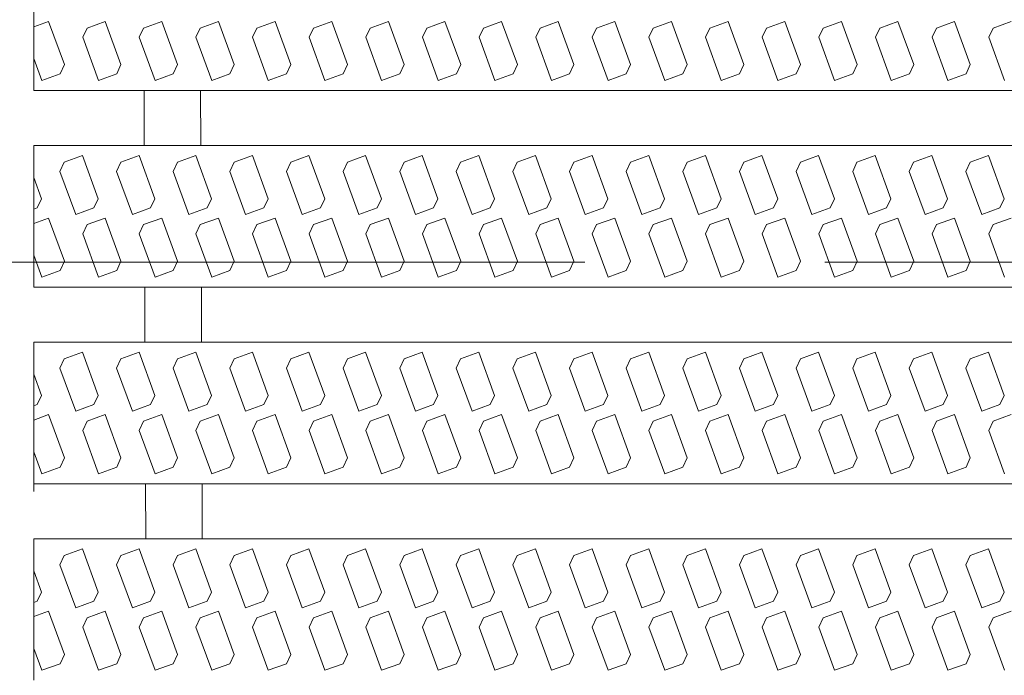
# Model space of a CAD drawing. Units: millimetres. Extents: x -1651 to 1872, y -1375 to 1245.
# Drawn here: x -881 to -846, y 702 to 725 of the extents above; entities that cross this region are included whole.
import ezdxf

# ---------------------------------------------------------------- set-up
doc = ezdxf.new("R2010")
doc.units = ezdxf.units.MM
doc.header["$LTSCALE"] = 10
doc.linetypes.add('JWW_DASHED3', pattern=[3.386667, 2.54, -0.846667])
doc.linetypes.add('JWW_HOJO', pattern=[1.693333, -1.27, 0.423333])
for name, color, linetype in [('C-1', 7, 'Continuous'), ('C-2', 7, 'Continuous'), ('C-4', 7, 'Continuous'), ('C-8', 7, 'Continuous')]:
    doc.layers.add(name, color=color, linetype=linetype)

msp = doc.modelspace()

# ---------------------------------------------------------------- linework, layer by layer
at = {"layer": 'C-1', "color": 2, "linetype": 'JWW_DASHED3', "lineweight": 9}
msp.add_line((-1631.319, 716.122), (-130.318, 716.122), dxfattribs=at)
at = {"layer": 'C-2', "color": 3, "linetype": 'Continuous', "lineweight": 9}
for p, q in [((-880.319, 727.197), (-880.319, 722.197)), ((-880.319, 722.197), (-598.155, 722.197)), ((-876.42, 720.247), (-876.427, 722.197)), ((-874.42, 720.247), (-874.427, 722.197)), ((-880.319, 720.247), (-880.319, 715.247)), ((-880.319, 720.247), (-599.281, 720.247)), ((-880.319, 715.247), (-602.168, 715.247)), ((-876.394, 713.297), (-876.401, 715.247)), ((-874.394, 713.297), (-874.401, 715.247)), ((-880.319, 713.297), (-880.319, 708.297)), ((-880.319, 713.297), (-603.293, 713.297)), ((-880.319, 708.297), (-606.18, 708.297)), ((-876.369, 706.347), (-876.376, 708.297)), ((-874.368, 706.347), (-874.376, 708.297)), ((-880.319, 706.347), (-880.319, 701.347)), ((-880.319, 706.347), (-607.306, 706.347))]:
    msp.add_line(p, q, dxfattribs=at)
at = {"layer": 'C-4', "color": 7, "linetype": 'JWW_HOJO', "lineweight": 9}
msp.add_line((-880.319, 746.122), (-880.319, 585.123), dxfattribs=at)
at = {"layer": 'C-8', "color": 6, "linetype": 'Continuous', "lineweight": 5}
for p, q in [((-880.319, 724.447), (-879.797, 724.637)), ((-879.241, 723.111), (-879.797, 724.637)), ((-878.44, 724.403), (-877.797, 724.637)), ((-877.241, 723.111), (-877.797, 724.637)), ((-876.44, 724.403), (-875.797, 724.637)), ((-875.241, 723.111), (-875.797, 724.637)), ((-874.44, 724.403), (-873.797, 724.637)), ((-873.241, 723.111), (-873.797, 724.637)), ((-872.44, 724.403), (-871.797, 724.637)), ((-871.241, 723.111), (-871.797, 724.637)), ((-870.44, 724.403), (-869.797, 724.637)), ((-869.241, 723.111), (-869.797, 724.637)), ((-868.44, 724.403), (-867.797, 724.637)), ((-867.241, 723.111), (-867.797, 724.637)), ((-866.44, 724.403), (-865.797, 724.637)), ((-865.241, 723.111), (-865.797, 724.637)), ((-864.44, 724.403), (-863.797, 724.637)), ((-863.241, 723.111), (-863.797, 724.637)), ((-862.44, 724.403), (-861.797, 724.637)), ((-861.241, 723.111), (-861.797, 724.637)), ((-860.44, 724.403), (-859.797, 724.637)), ((-859.241, 723.111), (-859.797, 724.637)), ((-858.44, 724.403), (-857.797, 724.637)), ((-857.241, 723.111), (-857.797, 724.637)), ((-856.44, 724.403), (-855.797, 724.637)), ((-855.241, 723.111), (-855.797, 724.637)), ((-854.44, 724.403), (-853.797, 724.637)), ((-853.241, 723.111), (-853.797, 724.637)), ((-852.44, 724.403), (-851.797, 724.637)), ((-851.241, 723.111), (-851.797, 724.637)), ((-850.44, 724.403), (-849.797, 724.637)), ((-849.241, 723.111), (-849.797, 724.637)), ((-848.44, 724.403), (-847.797, 724.637)), ((-847.241, 723.111), (-847.797, 724.637)), ((-846.44, 724.403), (-845.797, 724.637)), ((-878.593, 724.077), (-878.44, 724.403)), ((-876.593, 724.077), (-876.44, 724.403)), ((-874.593, 724.077), (-874.44, 724.403)), ((-872.593, 724.077), (-872.44, 724.403)), ((-870.593, 724.077), (-870.44, 724.403)), ((-868.593, 724.077), (-868.44, 724.403)), ((-866.593, 724.077), (-866.44, 724.403)), ((-864.593, 724.077), (-864.44, 724.403)), ((-862.593, 724.077), (-862.44, 724.403)), ((-860.593, 724.077), (-860.44, 724.403)), ((-858.593, 724.077), (-858.44, 724.403)), ((-856.593, 724.077), (-856.44, 724.403)), ((-854.593, 724.077), (-854.44, 724.403)), ((-852.593, 724.077), (-852.44, 724.403)), ((-850.593, 724.077), (-850.44, 724.403)), ((-848.593, 724.077), (-848.44, 724.403)), ((-846.593, 724.077), (-846.44, 724.403)), ((-878.593, 724.077), (-878.037, 722.55)), ((-876.593, 724.077), (-876.037, 722.55)), ((-874.593, 724.077), (-874.037, 722.55)), ((-872.593, 724.077), (-872.037, 722.55)), ((-870.593, 724.077), (-870.037, 722.55)), ((-868.593, 724.077), (-868.037, 722.55)), ((-866.593, 724.077), (-866.037, 722.55)), ((-864.593, 724.077), (-864.037, 722.55)), ((-862.593, 724.077), (-862.037, 722.55)), ((-860.593, 724.077), (-860.037, 722.55)), ((-858.593, 724.077), (-858.037, 722.55)), ((-856.593, 724.077), (-856.037, 722.55)), ((-854.593, 724.077), (-854.037, 722.55)), ((-852.593, 724.077), (-852.037, 722.55)), ((-850.593, 724.077), (-850.037, 722.55)), ((-848.593, 724.077), (-848.037, 722.55)), ((-846.593, 724.077), (-846.037, 722.55)), ((-880.319, 723.324), (-880.037, 722.55)), ((-879.241, 723.111), (-879.393, 722.784)), ((-877.241, 723.111), (-877.393, 722.784)), ((-875.241, 723.111), (-875.393, 722.784)), ((-873.241, 723.111), (-873.393, 722.784)), ((-871.241, 723.111), (-871.393, 722.784)), ((-869.241, 723.111), (-869.393, 722.784)), ((-867.241, 723.111), (-867.393, 722.784)), ((-865.241, 723.111), (-865.393, 722.784)), ((-863.241, 723.111), (-863.393, 722.784)), ((-861.241, 723.111), (-861.393, 722.784)), ((-859.241, 723.111), (-859.393, 722.784)), ((-857.241, 723.111), (-857.393, 722.784)), ((-855.241, 723.111), (-855.393, 722.784)), ((-853.241, 723.111), (-853.393, 722.784)), ((-851.241, 723.111), (-851.393, 722.784)), ((-849.241, 723.111), (-849.393, 722.784)), ((-847.241, 723.111), (-847.393, 722.784)), ((-879.393, 722.784), (-880.037, 722.55)), ((-877.393, 722.784), (-878.037, 722.55)), ((-875.393, 722.784), (-876.037, 722.55)), ((-873.393, 722.784), (-874.037, 722.55)), ((-871.393, 722.784), (-872.037, 722.55)), ((-869.393, 722.784), (-870.037, 722.55)), ((-867.393, 722.784), (-868.037, 722.55)), ((-865.393, 722.784), (-866.037, 722.55)), ((-863.393, 722.784), (-864.037, 722.55)), ((-861.393, 722.784), (-862.037, 722.55)), ((-859.393, 722.784), (-860.037, 722.55)), ((-857.393, 722.784), (-858.037, 722.55)), ((-855.393, 722.784), (-856.037, 722.55)), ((-853.393, 722.784), (-854.037, 722.55)), ((-851.393, 722.784), (-852.037, 722.55)), ((-849.393, 722.784), (-850.037, 722.55)), ((-847.393, 722.784), (-848.037, 722.55)), ((-879.244, 719.661), (-879.396, 719.334)), ((-879.244, 719.661), (-878.6, 719.895)), ((-878.044, 718.368), (-878.6, 719.895)), ((-877.244, 719.661), (-877.396, 719.334)), ((-877.244, 719.661), (-876.6, 719.895)), ((-876.044, 718.368), (-876.6, 719.895)), ((-875.244, 719.661), (-875.396, 719.334)), ((-875.244, 719.661), (-874.6, 719.895)), ((-874.044, 718.368), (-874.6, 719.895)), ((-873.244, 719.661), (-873.396, 719.334)), ((-873.244, 719.661), (-872.6, 719.895)), ((-872.044, 718.368), (-872.6, 719.895)), ((-871.244, 719.661), (-871.396, 719.334)), ((-871.244, 719.661), (-870.6, 719.895)), ((-870.044, 718.368), (-870.6, 719.895)), ((-869.244, 719.661), (-869.396, 719.334)), ((-869.244, 719.661), (-868.6, 719.895)), ((-868.044, 718.368), (-868.6, 719.895)), ((-867.244, 719.661), (-867.396, 719.334)), ((-867.244, 719.661), (-866.6, 719.895)), ((-866.044, 718.368), (-866.6, 719.895)), ((-865.244, 719.661), (-865.396, 719.334)), ((-865.244, 719.661), (-864.6, 719.895)), ((-864.044, 718.368), (-864.6, 719.895)), ((-863.244, 719.661), (-863.396, 719.334)), ((-863.244, 719.661), (-862.6, 719.895)), ((-862.044, 718.368), (-862.6, 719.895)), ((-861.244, 719.661), (-861.396, 719.334)), ((-861.244, 719.661), (-860.6, 719.895)), ((-860.044, 718.368), (-860.6, 719.895)), ((-859.244, 719.661), (-859.396, 719.334)), ((-859.244, 719.661), (-858.6, 719.895)), ((-858.044, 718.368), (-858.6, 719.895)), ((-857.244, 719.661), (-857.396, 719.334)), ((-857.244, 719.661), (-856.6, 719.895)), ((-856.044, 718.368), (-856.6, 719.895)), ((-855.244, 719.661), (-855.396, 719.334)), ((-855.244, 719.661), (-854.6, 719.895)), ((-854.044, 718.368), (-854.6, 719.895)), ((-853.244, 719.661), (-853.396, 719.334)), ((-853.244, 719.661), (-852.6, 719.895)), ((-852.044, 718.368), (-852.6, 719.895)), ((-851.244, 719.661), (-851.396, 719.334)), ((-851.244, 719.661), (-850.6, 719.895)), ((-850.044, 718.368), (-850.6, 719.895)), ((-849.244, 719.661), (-849.396, 719.334)), ((-849.244, 719.661), (-848.6, 719.895)), ((-848.044, 718.368), (-848.6, 719.895)), ((-847.244, 719.661), (-847.396, 719.334)), ((-847.244, 719.661), (-846.6, 719.895)), ((-846.044, 718.368), (-846.6, 719.895)), ((-879.396, 719.334), (-878.84, 717.807)), ((-877.396, 719.334), (-876.84, 717.807)), ((-875.396, 719.334), (-874.84, 717.807)), ((-873.396, 719.334), (-872.84, 717.807)), ((-871.396, 719.334), (-870.84, 717.807)), ((-869.396, 719.334), (-868.84, 717.807)), ((-867.396, 719.334), (-866.84, 717.807)), ((-865.396, 719.334), (-864.84, 717.807)), ((-863.396, 719.334), (-862.84, 717.807)), ((-861.396, 719.334), (-860.84, 717.807)), ((-859.396, 719.334), (-858.84, 717.807)), ((-857.396, 719.334), (-856.84, 717.807)), ((-855.396, 719.334), (-854.84, 717.807)), ((-853.396, 719.334), (-852.84, 717.807)), ((-851.396, 719.334), (-850.84, 717.807)), ((-849.396, 719.334), (-848.84, 717.807)), ((-847.396, 719.334), (-846.84, 717.807)), ((-880.044, 718.368), (-880.319, 719.121)), ((-880.044, 718.368), (-880.197, 718.042)), ((-878.044, 718.368), (-878.197, 718.042)), ((-876.044, 718.368), (-876.197, 718.042)), ((-874.044, 718.368), (-874.197, 718.042)), ((-872.044, 718.368), (-872.197, 718.042)), ((-870.044, 718.368), (-870.197, 718.042)), ((-868.044, 718.368), (-868.197, 718.042)), ((-866.044, 718.368), (-866.197, 718.042)), ((-864.044, 718.368), (-864.197, 718.042)), ((-862.044, 718.368), (-862.197, 718.042)), ((-860.044, 718.368), (-860.197, 718.042)), ((-858.044, 718.368), (-858.197, 718.042)), ((-856.044, 718.368), (-856.197, 718.042)), ((-854.044, 718.368), (-854.197, 718.042)), ((-852.044, 718.368), (-852.197, 718.042)), ((-850.044, 718.368), (-850.197, 718.042)), ((-848.044, 718.368), (-848.197, 718.042)), ((-846.044, 718.368), (-846.197, 718.042)), ((-880.197, 718.042), (-880.319, 717.997)), ((-878.197, 718.042), (-878.84, 717.807)), ((-876.197, 718.042), (-876.84, 717.807)), ((-874.197, 718.042), (-874.84, 717.807)), ((-872.197, 718.042), (-872.84, 717.807)), ((-870.197, 718.042), (-870.84, 717.807)), ((-868.197, 718.042), (-868.84, 717.807)), ((-866.197, 718.042), (-866.84, 717.807)), ((-864.197, 718.042), (-864.84, 717.807)), ((-862.197, 718.042), (-862.84, 717.807)), ((-860.197, 718.042), (-860.84, 717.807)), ((-858.197, 718.042), (-858.84, 717.807)), ((-856.197, 718.042), (-856.84, 717.807)), ((-854.197, 718.042), (-854.84, 717.807)), ((-852.197, 718.042), (-852.84, 717.807)), ((-850.197, 718.042), (-850.84, 717.807)), ((-848.197, 718.042), (-848.84, 717.807)), ((-846.197, 718.042), (-846.84, 717.807)), ((-880.319, 717.497), (-879.797, 717.687)), ((-879.241, 716.161), (-879.797, 717.687)), ((-878.44, 717.453), (-877.797, 717.687)), ((-877.241, 716.161), (-877.797, 717.687)), ((-876.44, 717.453), (-875.797, 717.687)), ((-875.241, 716.161), (-875.797, 717.687)), ((-874.44, 717.453), (-873.797, 717.687)), ((-873.241, 716.161), (-873.797, 717.687)), ((-872.44, 717.453), (-871.797, 717.687)), ((-871.241, 716.161), (-871.797, 717.687)), ((-870.44, 717.453), (-869.797, 717.687)), ((-869.241, 716.161), (-869.797, 717.687)), ((-868.44, 717.453), (-867.797, 717.687)), ((-867.241, 716.161), (-867.797, 717.687)), ((-866.44, 717.453), (-865.797, 717.687)), ((-865.241, 716.161), (-865.797, 717.687)), ((-864.44, 717.453), (-863.797, 717.687)), ((-863.241, 716.161), (-863.797, 717.687)), ((-862.44, 717.453), (-861.797, 717.687)), ((-861.241, 716.161), (-861.797, 717.687)), ((-860.44, 717.453), (-859.797, 717.687)), ((-859.241, 716.161), (-859.797, 717.687)), ((-858.44, 717.453), (-857.797, 717.687)), ((-857.241, 716.161), (-857.797, 717.687)), ((-856.44, 717.453), (-855.797, 717.687)), ((-855.241, 716.161), (-855.797, 717.687)), ((-854.44, 717.453), (-853.797, 717.687)), ((-853.241, 716.161), (-853.797, 717.687)), ((-852.44, 717.453), (-851.797, 717.687)), ((-851.241, 716.161), (-851.797, 717.687)), ((-850.44, 717.453), (-849.797, 717.687)), ((-849.241, 716.161), (-849.797, 717.687)), ((-848.44, 717.453), (-847.797, 717.687)), ((-847.241, 716.161), (-847.797, 717.687)), ((-846.44, 717.453), (-845.797, 717.687)), ((-878.593, 717.127), (-878.44, 717.453)), ((-878.593, 717.127), (-878.037, 715.6)), ((-876.593, 717.127), (-876.44, 717.453)), ((-876.593, 717.127), (-876.037, 715.6)), ((-874.593, 717.127), (-874.44, 717.453)), ((-874.593, 717.127), (-874.037, 715.6)), ((-872.593, 717.127), (-872.44, 717.453)), ((-872.593, 717.127), (-872.037, 715.6)), ((-870.593, 717.127), (-870.44, 717.453)), ((-870.593, 717.127), (-870.037, 715.6)), ((-868.593, 717.127), (-868.44, 717.453)), ((-868.593, 717.127), (-868.037, 715.6)), ((-866.593, 717.127), (-866.44, 717.453)), ((-866.593, 717.127), (-866.037, 715.6)), ((-864.593, 717.127), (-864.44, 717.453)), ((-864.593, 717.127), (-864.037, 715.6)), ((-862.593, 717.127), (-862.44, 717.453)), ((-862.593, 717.127), (-862.037, 715.6)), ((-860.593, 717.127), (-860.44, 717.453)), ((-860.593, 717.127), (-860.037, 715.6)), ((-858.593, 717.127), (-858.44, 717.453)), ((-858.593, 717.127), (-858.037, 715.6)), ((-856.593, 717.127), (-856.44, 717.453)), ((-856.593, 717.127), (-856.037, 715.6)), ((-854.593, 717.127), (-854.44, 717.453)), ((-854.593, 717.127), (-854.037, 715.6)), ((-852.593, 717.127), (-852.44, 717.453)), ((-852.593, 717.127), (-852.037, 715.6)), ((-850.593, 717.127), (-850.44, 717.453)), ((-850.593, 717.127), (-850.037, 715.6)), ((-848.593, 717.127), (-848.44, 717.453)), ((-848.593, 717.127), (-848.037, 715.6)), ((-846.593, 717.127), (-846.44, 717.453)), ((-846.593, 717.127), (-846.037, 715.6)), ((-880.319, 716.374), (-880.037, 715.6)), ((-879.241, 716.161), (-879.393, 715.834)), ((-877.241, 716.161), (-877.393, 715.834)), ((-875.241, 716.161), (-875.393, 715.834)), ((-873.241, 716.161), (-873.393, 715.834)), ((-871.241, 716.161), (-871.393, 715.834)), ((-869.241, 716.161), (-869.393, 715.834)), ((-867.241, 716.161), (-867.393, 715.834)), ((-865.241, 716.161), (-865.393, 715.834)), ((-863.241, 716.161), (-863.393, 715.834)), ((-861.241, 716.161), (-861.393, 715.834)), ((-859.241, 716.161), (-859.393, 715.834)), ((-857.241, 716.161), (-857.393, 715.834)), ((-855.241, 716.161), (-855.393, 715.834)), ((-853.241, 716.161), (-853.393, 715.834)), ((-851.241, 716.161), (-851.393, 715.834)), ((-849.241, 716.161), (-849.393, 715.834)), ((-847.241, 716.161), (-847.393, 715.834)), ((-879.393, 715.834), (-880.037, 715.6)), ((-877.393, 715.834), (-878.037, 715.6)), ((-875.393, 715.834), (-876.037, 715.6)), ((-873.393, 715.834), (-874.037, 715.6)), ((-871.393, 715.834), (-872.037, 715.6)), ((-869.393, 715.834), (-870.037, 715.6)), ((-867.393, 715.834), (-868.037, 715.6)), ((-865.393, 715.834), (-866.037, 715.6)), ((-863.393, 715.834), (-864.037, 715.6)), ((-861.393, 715.834), (-862.037, 715.6)), ((-859.393, 715.834), (-860.037, 715.6)), ((-857.393, 715.834), (-858.037, 715.6)), ((-855.393, 715.834), (-856.037, 715.6)), ((-853.393, 715.834), (-854.037, 715.6)), ((-851.393, 715.834), (-852.037, 715.6)), ((-849.393, 715.834), (-850.037, 715.6)), ((-847.393, 715.834), (-848.037, 715.6)), ((-879.244, 712.711), (-879.396, 712.384)), ((-879.244, 712.711), (-878.6, 712.945)), ((-878.044, 711.418), (-878.6, 712.945)), ((-877.244, 712.711), (-877.396, 712.384)), ((-877.244, 712.711), (-876.6, 712.945)), ((-876.044, 711.418), (-876.6, 712.945)), ((-875.244, 712.711), (-875.396, 712.384)), ((-875.244, 712.711), (-874.6, 712.945)), ((-874.044, 711.418), (-874.6, 712.945)), ((-873.244, 712.711), (-873.396, 712.384)), ((-873.244, 712.711), (-872.6, 712.945)), ((-872.044, 711.418), (-872.6, 712.945)), ((-871.244, 712.711), (-871.396, 712.384)), ((-871.244, 712.711), (-870.6, 712.945)), ((-870.044, 711.418), (-870.6, 712.945)), ((-869.244, 712.711), (-869.396, 712.384)), ((-869.244, 712.711), (-868.6, 712.945)), ((-868.044, 711.418), (-868.6, 712.945)), ((-867.244, 712.711), (-867.396, 712.384)), ((-867.244, 712.711), (-866.6, 712.945)), ((-866.044, 711.418), (-866.6, 712.945)), ((-865.244, 712.711), (-865.396, 712.384)), ((-865.244, 712.711), (-864.6, 712.945)), ((-864.044, 711.418), (-864.6, 712.945)), ((-863.244, 712.711), (-863.396, 712.384)), ((-863.244, 712.711), (-862.6, 712.945)), ((-862.044, 711.418), (-862.6, 712.945)), ((-861.244, 712.711), (-861.396, 712.384)), ((-861.244, 712.711), (-860.6, 712.945)), ((-860.044, 711.418), (-860.6, 712.945)), ((-859.244, 712.711), (-859.396, 712.384)), ((-859.244, 712.711), (-858.6, 712.945)), ((-858.044, 711.418), (-858.6, 712.945)), ((-857.244, 712.711), (-857.396, 712.384)), ((-857.244, 712.711), (-856.6, 712.945)), ((-856.044, 711.418), (-856.6, 712.945)), ((-855.244, 712.711), (-855.396, 712.384)), ((-855.244, 712.711), (-854.6, 712.945)), ((-854.044, 711.418), (-854.6, 712.945)), ((-853.244, 712.711), (-853.396, 712.384)), ((-853.244, 712.711), (-852.6, 712.945)), ((-852.044, 711.418), (-852.6, 712.945)), ((-851.244, 712.711), (-851.396, 712.384)), ((-851.244, 712.711), (-850.6, 712.945)), ((-850.044, 711.418), (-850.6, 712.945)), ((-849.244, 712.711), (-849.396, 712.384)), ((-849.244, 712.711), (-848.6, 712.945)), ((-848.044, 711.418), (-848.6, 712.945)), ((-847.244, 712.711), (-847.396, 712.384)), ((-847.244, 712.711), (-846.6, 712.945)), ((-846.044, 711.418), (-846.6, 712.945)), ((-879.396, 712.384), (-878.84, 710.857)), ((-877.396, 712.384), (-876.84, 710.857)), ((-875.396, 712.384), (-874.84, 710.857)), ((-873.396, 712.384), (-872.84, 710.857)), ((-871.396, 712.384), (-870.84, 710.857)), ((-869.396, 712.384), (-868.84, 710.857)), ((-867.396, 712.384), (-866.84, 710.857)), ((-865.396, 712.384), (-864.84, 710.857)), ((-863.396, 712.384), (-862.84, 710.857)), ((-861.396, 712.384), (-860.84, 710.857)), ((-859.396, 712.384), (-858.84, 710.857)), ((-857.396, 712.384), (-856.84, 710.857)), ((-855.396, 712.384), (-854.84, 710.857)), ((-853.396, 712.384), (-852.84, 710.857)), ((-851.396, 712.384), (-850.84, 710.857)), ((-849.396, 712.384), (-848.84, 710.857)), ((-847.396, 712.384), (-846.84, 710.857)), ((-880.044, 711.418), (-880.319, 712.171)), ((-880.044, 711.418), (-880.197, 711.092)), ((-878.044, 711.418), (-878.197, 711.092)), ((-876.044, 711.418), (-876.197, 711.092)), ((-874.044, 711.418), (-874.197, 711.092)), ((-872.044, 711.418), (-872.197, 711.092)), ((-870.044, 711.418), (-870.197, 711.092)), ((-868.044, 711.418), (-868.197, 711.092)), ((-866.044, 711.418), (-866.197, 711.092)), ((-864.044, 711.418), (-864.197, 711.092)), ((-862.044, 711.418), (-862.197, 711.092)), ((-860.044, 711.418), (-860.197, 711.092)), ((-858.044, 711.418), (-858.197, 711.092)), ((-856.044, 711.418), (-856.197, 711.092)), ((-854.044, 711.418), (-854.197, 711.092)), ((-852.044, 711.418), (-852.197, 711.092)), ((-850.044, 711.418), (-850.197, 711.092)), ((-848.044, 711.418), (-848.197, 711.092)), ((-846.044, 711.418), (-846.197, 711.092)), ((-880.197, 711.092), (-880.319, 711.047)), ((-878.197, 711.092), (-878.84, 710.857)), ((-876.197, 711.092), (-876.84, 710.857)), ((-874.197, 711.092), (-874.84, 710.857)), ((-872.197, 711.092), (-872.84, 710.857)), ((-870.197, 711.092), (-870.84, 710.857)), ((-868.197, 711.092), (-868.84, 710.857)), ((-866.197, 711.092), (-866.84, 710.857)), ((-864.197, 711.092), (-864.84, 710.857)), ((-862.197, 711.092), (-862.84, 710.857)), ((-860.197, 711.092), (-860.84, 710.857)), ((-858.197, 711.092), (-858.84, 710.857)), ((-856.197, 711.092), (-856.84, 710.857)), ((-854.197, 711.092), (-854.84, 710.857)), ((-852.197, 711.092), (-852.84, 710.857)), ((-850.197, 711.092), (-850.84, 710.857)), ((-848.197, 711.092), (-848.84, 710.857)), ((-846.197, 711.092), (-846.84, 710.857)), ((-880.319, 710.547), (-879.797, 710.737)), ((-879.241, 709.211), (-879.797, 710.737)), ((-878.44, 710.503), (-877.797, 710.737)), ((-877.241, 709.211), (-877.797, 710.737)), ((-876.44, 710.503), (-875.797, 710.737)), ((-875.241, 709.211), (-875.797, 710.737)), ((-874.44, 710.503), (-873.797, 710.737)), ((-873.241, 709.211), (-873.797, 710.737)), ((-872.44, 710.503), (-871.797, 710.737)), ((-871.241, 709.211), (-871.797, 710.737)), ((-870.44, 710.503), (-869.797, 710.737)), ((-869.241, 709.211), (-869.797, 710.737)), ((-868.44, 710.503), (-867.797, 710.737)), ((-867.241, 709.211), (-867.797, 710.737)), ((-866.44, 710.503), (-865.797, 710.737)), ((-865.241, 709.211), (-865.797, 710.737)), ((-864.44, 710.503), (-863.797, 710.737)), ((-863.241, 709.211), (-863.797, 710.737)), ((-862.44, 710.503), (-861.797, 710.737)), ((-861.241, 709.211), (-861.797, 710.737)), ((-860.44, 710.503), (-859.797, 710.737)), ((-859.241, 709.211), (-859.797, 710.737)), ((-858.44, 710.503), (-857.797, 710.737)), ((-857.241, 709.211), (-857.797, 710.737)), ((-856.44, 710.503), (-855.797, 710.737)), ((-855.241, 709.211), (-855.797, 710.737)), ((-854.44, 710.503), (-853.797, 710.737)), ((-853.241, 709.211), (-853.797, 710.737)), ((-852.44, 710.503), (-851.797, 710.737)), ((-851.241, 709.211), (-851.797, 710.737)), ((-850.44, 710.503), (-849.797, 710.737)), ((-849.241, 709.211), (-849.797, 710.737)), ((-848.44, 710.503), (-847.797, 710.737)), ((-847.241, 709.211), (-847.797, 710.737)), ((-846.44, 710.503), (-845.797, 710.737)), ((-878.593, 710.177), (-878.44, 710.503)), ((-878.593, 710.177), (-878.037, 708.65)), ((-876.593, 710.177), (-876.44, 710.503)), ((-876.593, 710.177), (-876.037, 708.65)), ((-874.593, 710.177), (-874.44, 710.503)), ((-874.593, 710.177), (-874.037, 708.65)), ((-872.593, 710.177), (-872.44, 710.503)), ((-872.593, 710.177), (-872.037, 708.65)), ((-870.593, 710.177), (-870.44, 710.503)), ((-870.593, 710.177), (-870.037, 708.65)), ((-868.593, 710.177), (-868.44, 710.503)), ((-868.593, 710.177), (-868.037, 708.65)), ((-866.593, 710.177), (-866.44, 710.503)), ((-866.593, 710.177), (-866.037, 708.65)), ((-864.593, 710.177), (-864.44, 710.503)), ((-864.593, 710.177), (-864.037, 708.65)), ((-862.593, 710.177), (-862.44, 710.503)), ((-862.593, 710.177), (-862.037, 708.65)), ((-860.593, 710.177), (-860.44, 710.503)), ((-860.593, 710.177), (-860.037, 708.65)), ((-858.593, 710.177), (-858.44, 710.503)), ((-858.593, 710.177), (-858.037, 708.65)), ((-856.593, 710.177), (-856.44, 710.503)), ((-856.593, 710.177), (-856.037, 708.65)), ((-854.593, 710.177), (-854.44, 710.503)), ((-854.593, 710.177), (-854.037, 708.65)), ((-852.593, 710.177), (-852.44, 710.503)), ((-852.593, 710.177), (-852.037, 708.65)), ((-850.593, 710.177), (-850.44, 710.503)), ((-850.593, 710.177), (-850.037, 708.65)), ((-848.593, 710.177), (-848.44, 710.503)), ((-848.593, 710.177), (-848.037, 708.65)), ((-846.593, 710.177), (-846.44, 710.503)), ((-846.593, 710.177), (-846.037, 708.65)), ((-880.319, 709.424), (-880.037, 708.65)), ((-879.241, 709.211), (-879.393, 708.884)), ((-877.241, 709.211), (-877.393, 708.884)), ((-875.241, 709.211), (-875.393, 708.884)), ((-873.241, 709.211), (-873.393, 708.884)), ((-871.241, 709.211), (-871.393, 708.884)), ((-869.241, 709.211), (-869.393, 708.884)), ((-867.241, 709.211), (-867.393, 708.884)), ((-865.241, 709.211), (-865.393, 708.884)), ((-863.241, 709.211), (-863.393, 708.884)), ((-861.241, 709.211), (-861.393, 708.884)), ((-859.241, 709.211), (-859.393, 708.884)), ((-857.241, 709.211), (-857.393, 708.884)), ((-855.241, 709.211), (-855.393, 708.884)), ((-853.241, 709.211), (-853.393, 708.884)), ((-851.241, 709.211), (-851.393, 708.884)), ((-849.241, 709.211), (-849.393, 708.884)), ((-847.241, 709.211), (-847.393, 708.884)), ((-879.393, 708.884), (-880.037, 708.65)), ((-877.393, 708.884), (-878.037, 708.65)), ((-875.393, 708.884), (-876.037, 708.65)), ((-873.393, 708.884), (-874.037, 708.65)), ((-871.393, 708.884), (-872.037, 708.65)), ((-869.393, 708.884), (-870.037, 708.65)), ((-867.393, 708.884), (-868.037, 708.65)), ((-865.393, 708.884), (-866.037, 708.65)), ((-863.393, 708.884), (-864.037, 708.65)), ((-861.393, 708.884), (-862.037, 708.65)), ((-859.393, 708.884), (-860.037, 708.65)), ((-857.393, 708.884), (-858.037, 708.65)), ((-855.393, 708.884), (-856.037, 708.65)), ((-853.393, 708.884), (-854.037, 708.65)), ((-851.393, 708.884), (-852.037, 708.65)), ((-849.393, 708.884), (-850.037, 708.65)), ((-847.393, 708.884), (-848.037, 708.65)), ((-879.244, 705.761), (-878.6, 705.995)), ((-878.044, 704.468), (-878.6, 705.995)), ((-877.244, 705.761), (-876.6, 705.995)), ((-876.044, 704.468), (-876.6, 705.995)), ((-875.244, 705.761), (-874.6, 705.995)), ((-874.044, 704.468), (-874.6, 705.995)), ((-873.244, 705.761), (-872.6, 705.995)), ((-872.044, 704.468), (-872.6, 705.995)), ((-871.244, 705.761), (-870.6, 705.995)), ((-870.044, 704.468), (-870.6, 705.995)), ((-869.244, 705.761), (-868.6, 705.995)), ((-868.044, 704.468), (-868.6, 705.995)), ((-867.244, 705.761), (-866.6, 705.995)), ((-866.044, 704.468), (-866.6, 705.995)), ((-865.244, 705.761), (-864.6, 705.995)), ((-864.044, 704.468), (-864.6, 705.995)), ((-863.244, 705.761), (-862.6, 705.995)), ((-862.044, 704.468), (-862.6, 705.995)), ((-861.244, 705.761), (-860.6, 705.995)), ((-860.044, 704.468), (-860.6, 705.995)), ((-859.244, 705.761), (-858.6, 705.995)), ((-858.044, 704.468), (-858.6, 705.995)), ((-857.244, 705.761), (-856.6, 705.995)), ((-856.044, 704.468), (-856.6, 705.995)), ((-855.244, 705.761), (-854.6, 705.995)), ((-854.044, 704.468), (-854.6, 705.995)), ((-853.244, 705.761), (-852.6, 705.995)), ((-852.044, 704.468), (-852.6, 705.995)), ((-851.244, 705.761), (-850.6, 705.995)), ((-850.044, 704.468), (-850.6, 705.995)), ((-849.244, 705.761), (-848.6, 705.995)), ((-848.044, 704.468), (-848.6, 705.995)), ((-847.244, 705.761), (-846.6, 705.995)), ((-846.044, 704.468), (-846.6, 705.995)), ((-879.244, 705.761), (-879.396, 705.434)), ((-877.244, 705.761), (-877.396, 705.434)), ((-875.244, 705.761), (-875.396, 705.434)), ((-873.244, 705.761), (-873.396, 705.434)), ((-871.244, 705.761), (-871.396, 705.434)), ((-869.244, 705.761), (-869.396, 705.434)), ((-867.244, 705.761), (-867.396, 705.434)), ((-865.244, 705.761), (-865.396, 705.434)), ((-863.244, 705.761), (-863.396, 705.434)), ((-861.244, 705.761), (-861.396, 705.434)), ((-859.244, 705.761), (-859.396, 705.434)), ((-857.244, 705.761), (-857.396, 705.434)), ((-855.244, 705.761), (-855.396, 705.434)), ((-853.244, 705.761), (-853.396, 705.434)), ((-851.244, 705.761), (-851.396, 705.434)), ((-849.244, 705.761), (-849.396, 705.434)), ((-847.244, 705.761), (-847.396, 705.434)), ((-879.396, 705.434), (-878.84, 703.907)), ((-877.396, 705.434), (-876.84, 703.907)), ((-875.396, 705.434), (-874.84, 703.907)), ((-873.396, 705.434), (-872.84, 703.907)), ((-871.396, 705.434), (-870.84, 703.907)), ((-869.396, 705.434), (-868.84, 703.907)), ((-867.396, 705.434), (-866.84, 703.907)), ((-865.396, 705.434), (-864.84, 703.907)), ((-863.396, 705.434), (-862.84, 703.907)), ((-861.396, 705.434), (-860.84, 703.907)), ((-859.396, 705.434), (-858.84, 703.907)), ((-857.396, 705.434), (-856.84, 703.907)), ((-855.396, 705.434), (-854.84, 703.907)), ((-853.396, 705.434), (-852.84, 703.907)), ((-851.396, 705.434), (-850.84, 703.907)), ((-849.396, 705.434), (-848.84, 703.907)), ((-847.396, 705.434), (-846.84, 703.907)), ((-880.044, 704.468), (-880.319, 705.221)), ((-880.044, 704.468), (-880.197, 704.142)), ((-878.044, 704.468), (-878.197, 704.142)), ((-876.044, 704.468), (-876.197, 704.142)), ((-874.044, 704.468), (-874.197, 704.142)), ((-872.044, 704.468), (-872.197, 704.142)), ((-870.044, 704.468), (-870.197, 704.142)), ((-868.044, 704.468), (-868.197, 704.142)), ((-866.044, 704.468), (-866.197, 704.142)), ((-864.044, 704.468), (-864.197, 704.142)), ((-862.044, 704.468), (-862.197, 704.142)), ((-860.044, 704.468), (-860.197, 704.142)), ((-858.044, 704.468), (-858.197, 704.142)), ((-856.044, 704.468), (-856.197, 704.142)), ((-854.044, 704.468), (-854.197, 704.142)), ((-852.044, 704.468), (-852.197, 704.142)), ((-850.044, 704.468), (-850.197, 704.142)), ((-848.044, 704.468), (-848.197, 704.142)), ((-846.044, 704.468), (-846.197, 704.142)), ((-880.197, 704.142), (-880.319, 704.097)), ((-878.197, 704.142), (-878.84, 703.907)), ((-876.197, 704.142), (-876.84, 703.907)), ((-874.197, 704.142), (-874.84, 703.907)), ((-872.197, 704.142), (-872.84, 703.907)), ((-870.197, 704.142), (-870.84, 703.907)), ((-868.197, 704.142), (-868.84, 703.907)), ((-866.197, 704.142), (-866.84, 703.907)), ((-864.197, 704.142), (-864.84, 703.907)), ((-862.197, 704.142), (-862.84, 703.907)), ((-860.197, 704.142), (-860.84, 703.907)), ((-858.197, 704.142), (-858.84, 703.907)), ((-856.197, 704.142), (-856.84, 703.907)), ((-854.197, 704.142), (-854.84, 703.907)), ((-852.197, 704.142), (-852.84, 703.907)), ((-850.197, 704.142), (-850.84, 703.907)), ((-848.197, 704.142), (-848.84, 703.907)), ((-846.197, 704.142), (-846.84, 703.907)), ((-880.319, 703.597), (-879.797, 703.787)), ((-879.241, 702.261), (-879.797, 703.787)), ((-878.44, 703.553), (-877.797, 703.787)), ((-877.241, 702.261), (-877.797, 703.787)), ((-876.44, 703.553), (-875.797, 703.787)), ((-875.241, 702.261), (-875.797, 703.787)), ((-874.44, 703.553), (-873.797, 703.787)), ((-873.241, 702.261), (-873.797, 703.787)), ((-872.44, 703.553), (-871.797, 703.787)), ((-871.241, 702.261), (-871.797, 703.787)), ((-870.44, 703.553), (-869.797, 703.787)), ((-869.241, 702.261), (-869.797, 703.787)), ((-868.44, 703.553), (-867.797, 703.787)), ((-867.241, 702.261), (-867.797, 703.787)), ((-866.44, 703.553), (-865.797, 703.787)), ((-865.241, 702.261), (-865.797, 703.787)), ((-864.44, 703.553), (-863.797, 703.787)), ((-863.241, 702.261), (-863.797, 703.787)), ((-862.44, 703.553), (-861.797, 703.787)), ((-861.241, 702.261), (-861.797, 703.787)), ((-860.44, 703.553), (-859.797, 703.787)), ((-859.241, 702.261), (-859.797, 703.787)), ((-858.44, 703.553), (-857.797, 703.787)), ((-857.241, 702.261), (-857.797, 703.787)), ((-856.44, 703.553), (-855.797, 703.787)), ((-855.241, 702.261), (-855.797, 703.787)), ((-854.44, 703.553), (-853.797, 703.787)), ((-853.241, 702.261), (-853.797, 703.787)), ((-852.44, 703.553), (-851.797, 703.787)), ((-851.241, 702.261), (-851.797, 703.787)), ((-850.44, 703.553), (-849.797, 703.787)), ((-849.241, 702.261), (-849.797, 703.787)), ((-848.44, 703.553), (-847.797, 703.787)), ((-847.241, 702.261), (-847.797, 703.787)), ((-846.44, 703.553), (-845.797, 703.787)), ((-878.593, 703.227), (-878.44, 703.553)), ((-878.593, 703.227), (-878.037, 701.7)), ((-876.593, 703.227), (-876.44, 703.553)), ((-876.593, 703.227), (-876.037, 701.7)), ((-874.593, 703.227), (-874.44, 703.553)), ((-874.593, 703.227), (-874.037, 701.7)), ((-872.593, 703.227), (-872.44, 703.553)), ((-872.593, 703.227), (-872.037, 701.7)), ((-870.593, 703.227), (-870.44, 703.553)), ((-870.593, 703.227), (-870.037, 701.7)), ((-868.593, 703.227), (-868.44, 703.553)), ((-868.593, 703.227), (-868.037, 701.7)), ((-866.593, 703.227), (-866.44, 703.553)), ((-866.593, 703.227), (-866.037, 701.7)), ((-864.593, 703.227), (-864.44, 703.553)), ((-864.593, 703.227), (-864.037, 701.7)), ((-862.593, 703.227), (-862.44, 703.553)), ((-862.593, 703.227), (-862.037, 701.7)), ((-860.593, 703.227), (-860.44, 703.553)), ((-860.593, 703.227), (-860.037, 701.7)), ((-858.593, 703.227), (-858.44, 703.553)), ((-858.593, 703.227), (-858.037, 701.7)), ((-856.593, 703.227), (-856.44, 703.553)), ((-856.593, 703.227), (-856.037, 701.7)), ((-854.593, 703.227), (-854.44, 703.553)), ((-854.593, 703.227), (-854.037, 701.7)), ((-852.593, 703.227), (-852.44, 703.553)), ((-852.593, 703.227), (-852.037, 701.7)), ((-850.593, 703.227), (-850.44, 703.553)), ((-850.593, 703.227), (-850.037, 701.7)), ((-848.593, 703.227), (-848.44, 703.553)), ((-848.593, 703.227), (-848.037, 701.7)), ((-846.593, 703.227), (-846.44, 703.553)), ((-846.593, 703.227), (-846.037, 701.7)), ((-880.319, 702.474), (-880.037, 701.7)), ((-879.241, 702.261), (-879.393, 701.934)), ((-877.241, 702.261), (-877.393, 701.934)), ((-875.241, 702.261), (-875.393, 701.934)), ((-873.241, 702.261), (-873.393, 701.934)), ((-871.241, 702.261), (-871.393, 701.934)), ((-869.241, 702.261), (-869.393, 701.934)), ((-867.241, 702.261), (-867.393, 701.934)), ((-865.241, 702.261), (-865.393, 701.934)), ((-863.241, 702.261), (-863.393, 701.934)), ((-861.241, 702.261), (-861.393, 701.934)), ((-859.241, 702.261), (-859.393, 701.934)), ((-857.241, 702.261), (-857.393, 701.934)), ((-855.241, 702.261), (-855.393, 701.934)), ((-853.241, 702.261), (-853.393, 701.934)), ((-851.241, 702.261), (-851.393, 701.934)), ((-849.241, 702.261), (-849.393, 701.934)), ((-847.241, 702.261), (-847.393, 701.934)), ((-879.393, 701.934), (-880.037, 701.7)), ((-877.393, 701.934), (-878.037, 701.7)), ((-875.393, 701.934), (-876.037, 701.7)), ((-873.393, 701.934), (-874.037, 701.7)), ((-871.393, 701.934), (-872.037, 701.7)), ((-869.393, 701.934), (-870.037, 701.7)), ((-867.393, 701.934), (-868.037, 701.7)), ((-865.393, 701.934), (-866.037, 701.7)), ((-863.393, 701.934), (-864.037, 701.7)), ((-861.393, 701.934), (-862.037, 701.7)), ((-859.393, 701.934), (-860.037, 701.7)), ((-857.393, 701.934), (-858.037, 701.7)), ((-855.393, 701.934), (-856.037, 701.7)), ((-853.393, 701.934), (-854.037, 701.7)), ((-851.393, 701.934), (-852.037, 701.7)), ((-849.393, 701.934), (-850.037, 701.7)), ((-847.393, 701.934), (-848.037, 701.7))]:
    msp.add_line(p, q, dxfattribs=at)

doc.saveas('drawing.dxf')
